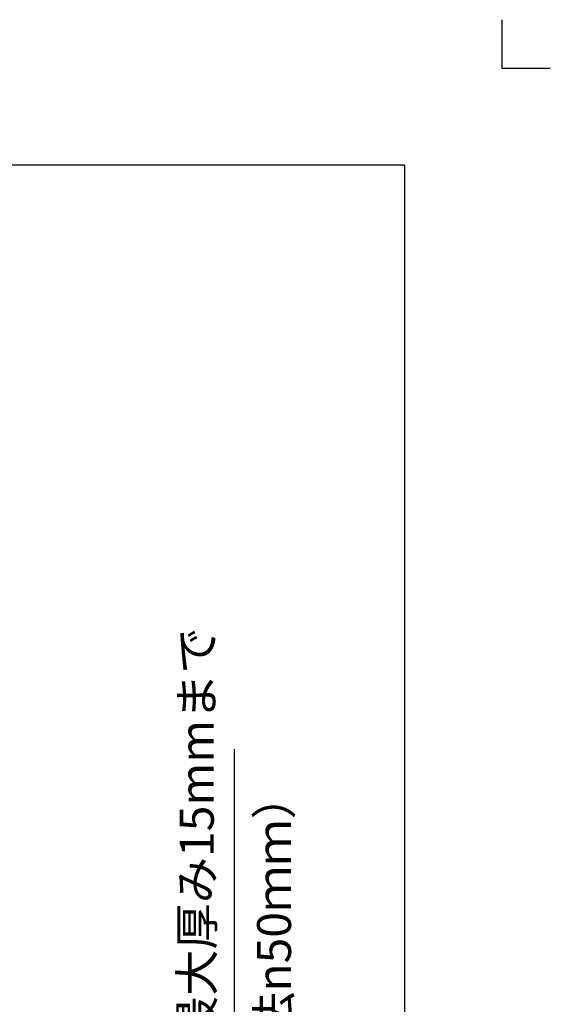
# Model space of a CAD drawing. Units: inches. Extents: x -10 to 430, y -10 to 604.
# Drawn here: x 321 to 430, y 401 to 604 of the extents above; entities that cross this region are included whole.
import ezdxf

# ---------------------------------------------------------------- set-up
doc = ezdxf.new("R2010")
doc.units = ezdxf.units.IN
doc.linetypes.add('PHANTOM', pattern=[13, 10, -1, 0, -1, 0, -1])
doc.layers.add('1', color=7, linetype='Continuous')
doc.styles.add('CONVERTER_11', font='txt.shx', dxfattribs={"width": 0.9})
doc.dimstyles.new('ME10_DIM_13', dxfattribs={"dimtxt": 7, "dimasz": 7, "dimexe": 2, "dimexo": 0, "dimgap": 2, "dimtad": 1, "dimzin": 12, "dimdsep": 46, "dimtxsty": 'CONVERTER_11', "dimsah": 1, "dimcen": 0.09, "dimclrd": 2, "dimclre": 2, "dimclrt": 7, "dimadec": 0, "dimazin": 0, "dimtfac": 1, "dimtdec": 4, "dimtix": 1, "dimtmove": 0, "dimatfit": 3, "dimfxl": 1, "dimtolj": 1, "dimtzin": 0, "dimarcsym": 0})

# ---------------------------------------------------------------- blocks, each defined once
blk = doc.blocks.new('開示A4')
at = {"layer": '1', "color": 4, "linetype": 'PHANTOM'}
for p, q in [((210, 302), (210, 297)), ((210, 297), (215, 297))]:
    blk.add_line(p, q, dxfattribs=at)
at = {"layer": '1', "color": 7, "linetype": 'Continuous'}
for p, q in [((200, 287), (105, 287)), ((200, 148.5), (200, 287))]:
    blk.add_line(p, q, dxfattribs=at)
blk = doc.blocks.new('開示A4枠')
at = {"layer": '1', "xscale": 2, "yscale": 2, "zscale": 2}
blk.add_blockref('開示A4', (0, 0), dxfattribs=at)
blk = doc.blocks.new('*D7')
at = {"layer": '1', "color": 2, "linetype": 'Continuous'}
for p, q in [((364.75, 453.43), (364.75, 363.73)), ((288.75, 363.73), (366.75, 363.73)), ((364.75, 363.73), (364.75, 353.12)), ((292.15, 353.12), (366.75, 353.12)), ((364.75, 353.12), (364.75, 339.12))]:
    blk.add_line(p, q, dxfattribs=at)
at = {"layer": '1', "color": 2}
for points in [[(363.83, 370.73), (365.68, 370.73), (364.75, 363.73)], [(365.68, 346.12), (363.83, 346.12), (364.75, 353.12)]]:
    blk.add_solid(points, dxfattribs=at)
at = {"layer": '1', "color": 7, "insert": (362.75, 373.89), "char_height": 7, "attachment_point": 7, "rotation": 90, "line_spacing_factor": 0.60024, "style": 'CONVERTER_11'}
blk.add_mtext('浴槽最大厚み15mmまで', dxfattribs=at)

msp = doc.modelspace()

# ---------------------------------------------------------------- block references
msp.add_blockref('開示A4枠', (0, 0))

# ---------------------------------------------------------------- texts
at = {"layer": '1', "color": 7, "insert": (373.003, 410), "char_height": 7, "attachment_point": 5, "rotation": 90, "style": 'CONVERTER_11'}
msp.add_mtext('(穴寸法{\\Fgdt;n}50ｍｍ）', dxfattribs=at)

# ---------------------------------------------------------------- dimensions: what is measured, and where the dimension line sits
at = {"layer": '1'}
dim = msp.add_linear_dim(base=(364.754, 363.726), p1=(292.153, 353.124), p2=(288.753, 363.726), angle=90, text='浴槽最大厚み15mmまで', dimstyle='ME10_DIM_13', dxfattribs=at)
dim.commit()
dim.dimension.update_dxf_attribs({"geometry": '*D7', "text_midpoint": (359.254, 413.663), "text_rotation": 90})

doc.saveas('drawing.dxf')
